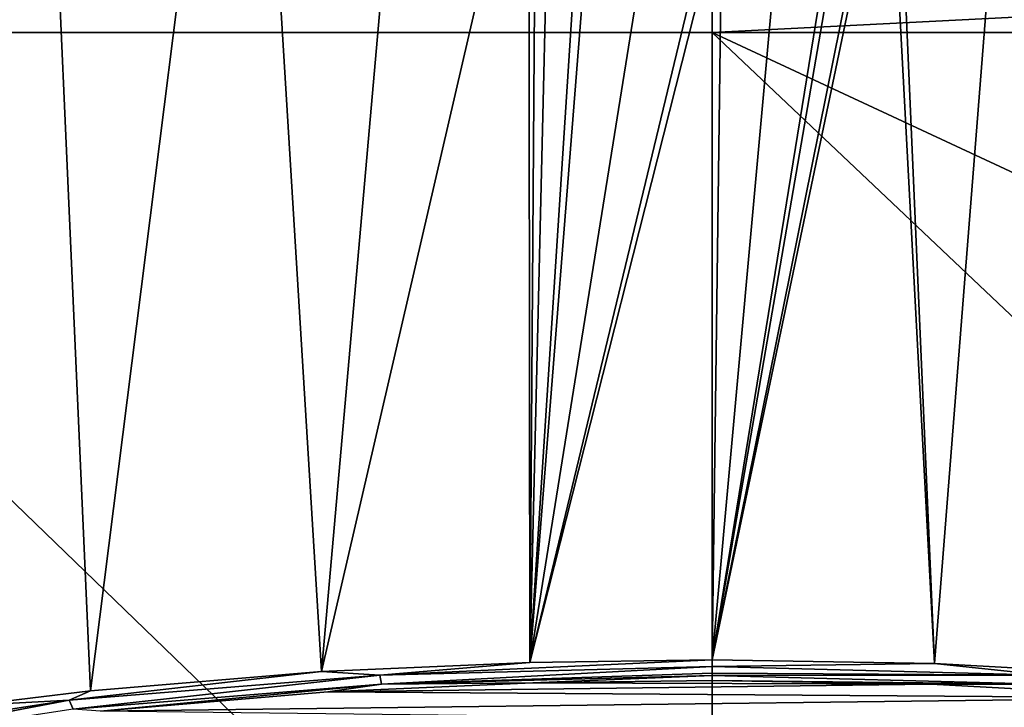
# Model space of a CAD drawing. Units: millimetres. Extents: x -24 to 24, y 0 to 144.
# Drawn here: x -10 to 4, y 125 to 135 of the extents above; entities that cross this region are included whole.
import ezdxf

# ---------------------------------------------------------------- set-up
doc = ezdxf.new("R2010")
doc.units = ezdxf.units.MM
doc.header["$LTSCALE"] = 65.185185
for name, color, linetype in [('182', 7, 'CONTINUOUS'), ('184', 7, 'CONTINUOUS'), ('38', 7, 'CONTINUOUS'), ('39', 7, 'CONTINUOUS'), ('42', 7, 'CONTINUOUS'), ('43', 7, 'CONTINUOUS'), ('63', 7, 'CONTINUOUS')]:
    doc.layers.add(name, color=color, linetype=linetype)

msp = doc.modelspace()

# ---------------------------------------------------------------- linework, layer by layer
at = {"layer": '182', "linetype": 'Continuous'}
for points in [[(-9.882, 143.151, -15.403), (-6.793, 143.181, -16.941), (-9.076, 125.101, -16.236), (-9.882, 143.151, -15.403)], [(-9.076, 125.101, -16.236), (-6.793, 143.181, -16.941), (-5.704, 125.381, -17.647), (-9.076, 125.101, -16.236)], [(-6.793, 143.181, -16.941), (-4.135, 143.199, -17.739), (-5.704, 125.381, -17.647), (-6.793, 143.181, -16.941)], [(-4.135, 143.199, -17.739), (-2.678, 138.441, -18.085), (-5.704, 125.381, -17.647), (-4.135, 143.199, -17.739)], [(-11.56, 143.13, -14.218), (-9.882, 143.151, -15.403), (-10.845, 124.885, -15.149), (-11.56, 143.13, -14.218)], [(-10.845, 124.885, -15.149), (-9.882, 143.151, -15.403), (-9.076, 125.101, -16.236), (-10.845, 124.885, -15.149)], [(-5.704, 125.381, -17.647), (-2.678, 138.441, -18.085), (-2.663, 125.514, -18.315), (-5.704, 125.381, -17.647)], [(-2.678, 138.441, -18.085), (-2.575, 137.875, -18.109), (-2.663, 125.514, -18.315), (-2.678, 138.441, -18.085)], [(-2.575, 137.875, -18.109), (-2.38, 137.383, -18.143), (-2.663, 125.514, -18.315), (-2.575, 137.875, -18.109)], [(-2.38, 137.383, -18.143), (-1.935, 136.77, -18.204), (-2.663, 125.514, -18.315), (-2.38, 137.383, -18.143)], [(-1.935, 136.77, -18.204), (-1.785, 136.631, -18.221), (-2.663, 125.514, -18.315), (-1.935, 136.77, -18.204)], [(-1.785, 136.631, -18.221), (-0.954, 136.161, -18.287), (-2.663, 125.514, -18.315), (-1.785, 136.631, -18.221)], [(-0.954, 136.161, -18.287), (-0.131, 136.011, -18.313), (-2.663, 125.514, -18.315), (-0.954, 136.161, -18.287)], [(-0.131, 136.011, -18.313), (0, 136.009, -18.313), (-2.663, 125.514, -18.315), (-0.131, 136.011, -18.313)], [(0, 136.009, -18.313), (0, 125.55, -18.496), (-2.663, 125.514, -18.315), (0, 136.009, -18.313)]]:
    msp.add_3dface(points, dxfattribs=at)
at = {"layer": '184', "linetype": 'Continuous'}
for points in [[(-5.704, 125.381, -17.647), (-2.663, 125.514, -18.315), (-4.856, 125.329, -17.87), (-5.704, 125.381, -17.647)], [(0, 125.55, -18.496), (0, 125.453, -18.481), (-4.856, 125.329, -17.87), (0, 125.55, -18.496)], [(-2.663, 125.514, -18.315), (0, 125.55, -18.496), (-4.856, 125.329, -17.87), (-2.663, 125.514, -18.315)], [(-9.076, 125.101, -16.236), (-5.704, 125.381, -17.647), (-9.387, 124.961, -16.045), (-9.076, 125.101, -16.236)], [(-5.704, 125.381, -17.647), (-4.856, 125.329, -17.87), (-9.387, 124.961, -16.045), (-5.704, 125.381, -17.647)], [(0, 125.453, -18.481), (-4.828, 125.198, -17.788), (-4.856, 125.329, -17.87), (0, 125.453, -18.481)], [(0, 125.453, -18.481), (0, 125.357, -18.429), (-4.828, 125.198, -17.788), (0, 125.453, -18.481)], [(0, 125.357, -18.429), (0, 125.321, -18.395), (-4.828, 125.198, -17.788), (0, 125.357, -18.429)], [(-4.856, 125.329, -17.87), (-9.332, 124.832, -15.974), (-9.387, 124.961, -16.045), (-4.856, 125.329, -17.87)], [(-4.828, 125.198, -17.788), (-9.332, 124.832, -15.974), (-4.856, 125.329, -17.87), (-4.828, 125.198, -17.788)], [(-2.622, 125.215, -18.078), (-5.615, 125.082, -17.419), (-4.828, 125.198, -17.788), (-2.622, 125.215, -18.078)], [(0, 125.321, -18.395), (-2.622, 125.215, -18.078), (-4.828, 125.198, -17.788), (0, 125.321, -18.395)], [(0, 125.251, -18.255), (-2.622, 125.215, -18.078), (0, 125.321, -18.395), (0, 125.251, -18.255)], [(-10.845, 124.885, -15.149), (-9.076, 125.101, -16.236), (-9.387, 124.961, -16.045), (-10.845, 124.885, -15.149)], [(-4.828, 125.198, -17.788), (-8.933, 124.802, -16.033), (-9.332, 124.832, -15.974), (-4.828, 125.198, -17.788)], [(-5.615, 125.082, -17.419), (-8.933, 124.802, -16.033), (-4.828, 125.198, -17.788), (-5.615, 125.082, -17.419)], [(-10.845, 124.885, -15.149), (-9.387, 124.961, -16.045), (-13.262, 124.368, -13.106), (-10.845, 124.885, -15.149)], [(-9.387, 124.961, -16.045), (-13.184, 124.243, -13.053), (-13.262, 124.368, -13.106), (-9.387, 124.961, -16.045)], [(-9.332, 124.832, -15.974), (-13.184, 124.243, -13.053), (-9.387, 124.961, -16.045), (-9.332, 124.832, -15.974)]]:
    msp.add_3dface(points, dxfattribs=at)
at = {"layer": '38', "linetype": 'Continuous'}
for points in [[(-17.456, 125.933, 19.195), (0, 118, 19.5), (-17.303, 134.7, 19.201), (-17.456, 125.933, 19.195)], [(-17.303, 134.7, 19.201), (0, 118, 19.5), (0, 134.7, 19.5), (-17.303, 134.7, 19.201)], [(17.445, 126.584, 19.196), (17.303, 134.7, 19.201), (0, 134.7, 19.5), (17.445, 126.584, 19.196)], [(17.594, 118.062, 19.19), (17.445, 126.584, 19.196), (0, 134.7, 19.5), (17.594, 118.062, 19.19)], [(0, 118, 19.5), (17.594, 118.062, 19.19), (0, 134.7, 19.5), (0, 118, 19.5)], [(-17.594, 118.062, 19.19), (0, 118, 19.5), (-17.456, 125.933, 19.195), (-17.594, 118.062, 19.19)]]:
    msp.add_3dface(points, dxfattribs=at)
at = {"layer": '39', "linetype": 'Continuous'}
for points in [[(-17.303, 134.7, 19.201), (0, 134.7, 19.5), (0, 135.994, 19.67), (-17.303, 134.7, 19.201)], [(-17.303, 134.7, 19.201), (0, 135.994, 19.67), (-17.284, 135.574, 19.274), (-17.303, 134.7, 19.201)], [(0, 134.7, 19.5), (17.284, 135.581, 19.275), (0, 135.994, 19.67), (0, 134.7, 19.5)], [(0, 134.7, 19.5), (17.303, 134.7, 19.201), (17.284, 135.581, 19.275), (0, 134.7, 19.5)]]:
    msp.add_3dface(points, dxfattribs=at)
at = {"layer": '42', "linetype": 'Continuous'}
for points in [[(-5.615, 125.082, -17.419), (-2.622, 125.215, -18.078), (3.196, 125.197, -17.991), (-5.615, 125.082, -17.419)], [(-2.622, 125.215, -18.078), (0, 125.251, -18.255), (3.196, 125.197, -17.991), (-2.622, 125.215, -18.078)], [(-8.933, 124.802, -16.033), (-5.615, 125.082, -17.419), (6.854, 124.995, -16.99), (-8.933, 124.802, -16.033)], [(6.854, 124.995, -16.99), (-5.615, 125.082, -17.419), (3.196, 125.197, -17.991), (6.854, 124.995, -16.99)], [(10.796, 124.568, -14.871), (-8.933, 124.802, -16.033), (6.854, 124.995, -16.99), (10.796, 124.568, -14.871)]]:
    msp.add_3dface(points, dxfattribs=at)
at = {"layer": '43', "linetype": 'Continuous'}
for points in [[(3.246, 125.497, -18.227), (2.681, 138.474, -18.084), (4.642, 143.196, -17.62), (3.246, 125.497, -18.227)], [(6.964, 125.295, -17.21), (3.246, 125.497, -18.227), (4.642, 143.196, -17.62), (6.964, 125.295, -17.21)], [(2.583, 137.901, -18.108), (2.681, 138.474, -18.084), (3.246, 125.497, -18.227), (2.583, 137.901, -18.108)], [(2.393, 137.408, -18.141), (2.583, 137.901, -18.108), (0, 125.55, -18.496), (2.393, 137.408, -18.141)], [(0, 125.55, -18.496), (2.583, 137.901, -18.108), (3.246, 125.497, -18.227), (0, 125.55, -18.496)], [(1.936, 136.771, -18.204), (2.393, 137.408, -18.141), (0, 125.55, -18.496), (1.936, 136.771, -18.204)], [(1.803, 136.647, -18.219), (1.936, 136.771, -18.204), (0, 125.55, -18.496), (1.803, 136.647, -18.219)], [(0.961, 136.163, -18.287), (1.803, 136.647, -18.219), (0, 125.55, -18.496), (0.961, 136.163, -18.287)], [(0.132, 136.011, -18.313), (0.961, 136.163, -18.287), (0, 125.55, -18.496), (0.132, 136.011, -18.313)], [(0, 136.009, -18.313), (0.132, 136.011, -18.313), (0, 125.55, -18.496), (0, 136.009, -18.313)]]:
    msp.add_3dface(points, dxfattribs=at)
at = {"layer": '63', "linetype": 'Continuous'}
for points in [[(0, 125.55, -18.496), (3.246, 125.497, -18.227), (0, 125.453, -18.481), (0, 125.55, -18.496)], [(3.246, 125.497, -18.227), (4.857, 125.329, -17.87), (0, 125.453, -18.481), (3.246, 125.497, -18.227)], [(3.246, 125.497, -18.227), (6.964, 125.295, -17.21), (4.857, 125.329, -17.87), (3.246, 125.497, -18.227)], [(0, 125.453, -18.481), (4.857, 125.329, -17.87), (0, 125.357, -18.429), (0, 125.453, -18.481)], [(4.857, 125.329, -17.87), (0, 125.321, -18.395), (0, 125.357, -18.429), (4.857, 125.329, -17.87)], [(4.829, 125.198, -17.787), (0, 125.321, -18.395), (4.857, 125.329, -17.87), (4.829, 125.198, -17.787)], [(4.829, 125.198, -17.787), (0, 125.251, -18.255), (0, 125.321, -18.395), (4.829, 125.198, -17.787)], [(3.196, 125.197, -17.991), (0, 125.251, -18.255), (4.829, 125.198, -17.787), (3.196, 125.197, -17.991)], [(6.854, 124.995, -16.99), (3.196, 125.197, -17.991), (4.829, 125.198, -17.787), (6.854, 124.995, -16.99)]]:
    msp.add_3dface(points, dxfattribs=at)

doc.saveas('drawing.dxf')
